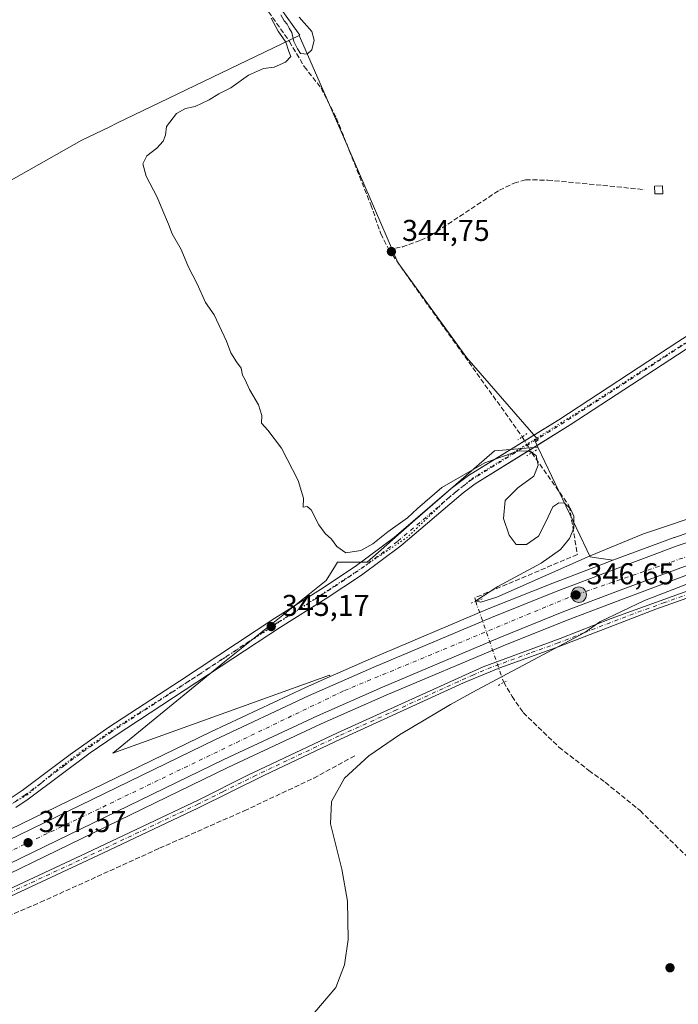
# Model space of a CAD drawing. Units: metres. Extents: x 605006 to 608485, y 4664445 to 4666810.
# Drawn here: x 605554 to 605773, y 4664714 to 4665041 of the extents above; entities that cross this region are included whole.
import ezdxf

# ---------------------------------------------------------------- set-up
doc = ezdxf.new("R2010")
doc.units = ezdxf.units.M
doc.header["$MEASUREMENT"] = 0
for name, pattern in [('DGN Style 3', [2.307223458686699, 1.648016756204785, -0.6592067024819142]), ('DGN Style 4', [2.6384748266838614, 1.318413404963828, -0.6592067024819142, 0.001648016756204785, -0.6592067024819142]), ('DGN Style 5', [1.1536117293433497, 0.4944050268614355, -0.6592067024819142])]:
    doc.linetypes.add(name, pattern=pattern)
for name, color, linetype, lineweight in [('Camino Cxs', 7, 'Continuous', 0), ('Camino eje', 30, 'DGN Style 4', 13), ('Carretera de calzada única Cxs', 7, 'Continuous', 13), ('Carretera de calzada única eje', 7, 'DGN Style 4', 0), ('Corriente artificial lineal', 4, 'DGN Style 3', 13), ('Corriente artificial lineal oculto', 135, 'DGN Style 4', 13), ('Cultivos herbáceos CxS', 92, 'Continuous', 0), ('Cultivos leñosos CxS', 92, 'Continuous', 0), ('Curva de nivel normal', 30, 'Continuous', 0), ('Edificación ligera Cxs', 1, 'Continuous', 0), ('Explotación a cielo abierto Cxs', 9, 'Continuous', 0), ('Núcleo urbano CxS', 7, 'Continuous', 0), ('Pastizal CxS', 92, 'Continuous', 0), ('Pista no pavimentada Cxs', 111, 'Continuous', 0), ('Pista no pavimentada eje', 91, 'DGN Style 4', 0), ('Puente lineal', 2, 'DGN Style 5', 0), ('Punto de cota en terreno', 7, 'Continuous', 0), ('Punto kilométrico de carretera', 7, 'Continuous', 0), ('Rótulo de punto de cota en terreno', 7, 'Continuous', 0), ('Suelo desnudo CxS', 253, 'Continuous', 0), ('Vía pecuaria eje', 92, 'DGN Style 5', 0)]:
    doc.layers.add(name, color=color, linetype=linetype, lineweight=lineweight)
doc.styles.add('Style-Arial', font='txt')

# ---------------------------------------------------------------- blocks, each defined once
blk = doc.blocks.new('*U13')
at = {"layer": 'Cultivos leñosos CxS', "color": 92, "linetype": 'Continuous', "lineweight": 0}
blk.add_polyline3d([(605545.1990999999, 4665130.5123, 345.8656999999948), (605570.3570999998, 4665118.5231, 345.9235999999946), (605607.7599, 4665090.821900001, 345.468200000003), (605627.7704999996, 4665062.7972, 345.2235999999975), (605646.2089000001, 4665036.974300001, 345.0611000000063), (605646.7779000001, 4665036.1775, 345.0880999999936), (605646.5959999999, 4665036.0898, 345.085699999996), (605586.0176999997, 4665006.878900001, 345.747000000003), (605583.4003, 4665005.616699999, 345.7796999999992), (605574.3465999998, 4665001.2511, 345.8853999999992), (605522.1425000001, 4664971.754100001, 346.3705000000046)], dxfattribs=at)
blk = doc.blocks.new('*U14')
at = {"layer": 'Núcleo urbano CxS', "color": 7, "linetype": 'Continuous', "lineweight": 0}
for points in [[(605915.0458000004, 4664899.0942, 345.372199999998), (605874.7666999997, 4664888.310500001, 345.6910000000062), (605845.2412999999, 4664879.7292, 345.7642999999953), (605818.7550999997, 4664871.349300001, 345.9480999999942), (605777.9296000004, 4664857.485099999, 346.2474999999977), (605775.7144999999, 4664856.732899999, 346.2084000000032), (605754.3645000001, 4664848.811600001, 346.4207000000025), (605735.7112999996, 4664841.725600001, 346.4900999999954), (605714.4435000002, 4664833.1965, 346.6267999999982), (605675.4906000001, 4664816.6963, 346.7866000000067), (605663.4167, 4664811.3717, 346.8852999999945), (605653.9302000003, 4664807.188100001, 346.9633000000031), (605622.8805000001, 4664792.6917, 347.1659999999974), (605489.2735000001, 4664727.748000001, 347.8699999999953)], [(605483.2322000006, 4664739.481699999, 346.8356000000058), (605617.2098000003, 4664804.598400001, 346.2970999999961), (605648.4506999999, 4664819.188300001, 346.0856000000058), (605648.5099, 4664819.215100001, 346.0861000000005), (605656.8942, 4664822.911499999, 346.0286000000052), (605670.2599, 4664828.803900001, 346.0265999999974), (605709.4167, 4664845.3935, 345.8637000000017), (605730.9194, 4664854.014699999, 345.875), (605749.7253000002, 4664861.158500001, 345.6820000000007), (605750.9073000001, 4664861.597300001, 345.6255999999994), (605771.2648999998, 4664869.155900001, 345.5776000000042), (605771.3359000003, 4664869.1809, 345.5786999999983), (605814.6448999997, 4664883.8805, 345.3114999999962), (605841.3739, 4664892.350000001, 345.084600000002), (605841.4433000004, 4664892.371099999, 345.0840999999928), (605871.2237, 4664901.019500001, 344.9425000000047), (605911.7644999997, 4664911.876, 344.6290000000009)]]:
    blk.add_polyline3d(points, dxfattribs=at)
blk = doc.blocks.new('*U15')
at = {"layer": 'Cultivos herbáceos CxS', "color": 92, "linetype": 'Continuous', "lineweight": 0}
blk.add_polyline3d([(605489.2735000001, 4664727.748000001, 347.8699999999953), (605622.8805000001, 4664792.6917, 347.1659999999974), (605653.9302000003, 4664807.188100001, 346.9633000000031), (605663.4167, 4664811.3717, 346.8852999999945), (605675.4906000001, 4664816.6963, 346.7866000000067), (605714.4435000002, 4664833.1965, 346.6267999999982), (605735.7112999996, 4664841.725600001, 346.4900999999954), (605754.3645000001, 4664848.811600001, 346.4207000000025), (605775.7144999999, 4664856.732899999, 346.2084000000032), (605777.9296000004, 4664857.485099999, 346.2474999999977), (605818.7550999997, 4664871.349300001, 345.9480999999942), (605845.2412999999, 4664879.7292, 345.7642999999953), (605874.7666999997, 4664888.310500001, 345.6910000000062), (605915.0458000004, 4664899.0942, 345.372199999998)], dxfattribs=at)
blk = doc.blocks.new('5PATER')
at = {"layer": 'Pastizal CxS', "linetype": 'Continuous', "lineweight": 0}
h = blk.add_hatch(color=51, dxfattribs=at)
edge = h.paths.add_edge_path()
edge.add_ellipse((0, 0), major_axis=(-0.1095731443231308, -0.1110710700762829), ratio=0.9994222409660322, start_angle=0, end_angle=360)
blk = doc.blocks.new('5HITCA')
at = {"layer": 'Corriente artificial lineal oculto', "linetype": 'Continuous', "lineweight": 0}
h = blk.add_hatch(color=1, dxfattribs=at)
edge = h.paths.add_edge_path()
edge.add_arc((0, 0), 0.2558578010358639, 0, 360)
at = {"layer": 'Corriente artificial lineal oculto', "color": 7, "linetype": 'Continuous', "lineweight": 0}
blk.add_circle((0, 0), 0.2558578010358639, dxfattribs=at)

msp = doc.modelspace()

# ---------------------------------------------------------------- linework, layer by layer
at = {"layer": 'Camino Cxs', "color": 7, "linetype": 'Continuous', "lineweight": 0}
msp.add_polyline3d([(605541.0601000005, 4664748.050100001, 346.418399999995), (605575.7801000001, 4664764.1801, 346.4780000000028), (605613.2401000002, 4664781.950099999, 346.7284999999974), (605629.5100999996, 4664790.090100001, 346.2246000000014), (605659.3701, 4664804.270099999, 346.2102000000014), (605707.7901, 4664826.200099999, 346.2179999999935), (605733.3101000005, 4664835.600099999, 345.6576000000059), (605750.3601000002, 4664842.280099999, 345.334400000007), (605803.1401000004, 4664861.3301, 344.9162999999971), (605857.2301000003, 4664877.790100001, 344.3757999999943), (605887.0401, 4664885.7601, 344.2670999999973), (605887.6501000002, 4664883.4801, 343.8600000000006), (605842.0500999996, 4664871.090100001, 344.2620000000024), (605822.9101, 4664865.280099999, 344.3191999999981), (605802.9101, 4664858.7501, 344.4854999999953), (605765.2200999996, 4664845.360099999, 344.937699999995), (605732.1401000004, 4664832.620100001, 345.3375999999989), (605713.3300999999, 4664825.840100001, 346.0146999999997), (605701.2701000003, 4664820.880100001, 345.9474999999948), (605660.3601000002, 4664802.120100001, 346.0443999999989), (605635.0401, 4664790.140100001, 345.9131000000052), (605612.9200999998, 4664779.170100001, 346.5620000000054), (605581.3101000005, 4664764.1601, 346.2271999999939), (605542.0800999999, 4664745.920100001, 346.1815999999963)], dxfattribs=at)
msp.add_polyline3d([(605541.0601000005, 4664748.050100001, 346.418399999995), (605575.7801000001, 4664764.1801, 346.4780000000028), (605613.2401000002, 4664781.950099999, 346.7284999999974), (605629.5100999996, 4664790.090100001, 346.2246000000014), (605659.3701, 4664804.270099999, 346.2102000000014), (605707.7901, 4664826.200099999, 346.2179999999935), (605733.3101000005, 4664835.600099999, 345.6576000000059), (605750.3601000002, 4664842.280099999, 345.334400000007), (605803.1401000004, 4664861.3301, 344.9162999999971), (605857.2301000003, 4664877.790100001, 344.3757999999943), (605887.0401, 4664885.7601, 344.2670999999973), (605887.6501000002, 4664883.4801, 343.8600000000006), (605842.0500999996, 4664871.090100001, 344.2620000000024), (605822.9101, 4664865.280099999, 344.3191999999981), (605802.9101, 4664858.7501, 344.4854999999953), (605765.2200999996, 4664845.360099999, 344.937699999995), (605732.1401000004, 4664832.620100001, 345.3375999999989), (605713.3300999999, 4664825.840100001, 346.0146999999997), (605701.2701000003, 4664820.880100001, 345.9474999999948), (605660.3601000002, 4664802.120100001, 346.0443999999989), (605635.0401, 4664790.140100001, 345.9131000000052), (605612.9200999998, 4664779.170100001, 346.5620000000054), (605581.3101000005, 4664764.1601, 346.2271999999939), (605542.0800999999, 4664745.920100001, 346.1815999999963)], dxfattribs=at)
at = {"layer": 'Camino eje', "color": 30, "linetype": 'DGN Style 4', "lineweight": 13}
msp.add_polyline3d([(605887.3450999996, 4664884.620100001, 344.0584999999992), (605872.4401000004, 4664880.6351, 344.2035999999935), (605849.6401000004, 4664874.440099999, 344.2788), (605813.0251000002, 4664863.3051, 344.413400000005), (605803.0251000002, 4664860.040100001, 344.702099999995), (605786.9382999997, 4664854.233899999, 344.6858000000066), (605768.0932999998, 4664847.538899999, 344.7127000000037), (605757.7901, 4664843.8201, 345.127999999997), (605741.2500999998, 4664837.450099999, 345.2488000000012), (605732.7251000004, 4664834.110099999, 345.5013999999938), (605723.3201000001, 4664830.720100001, 345.8144000000029), (605710.5601000005, 4664826.020099999, 346.1100000000006), (605704.5301000001, 4664823.540100001, 346.0749000000069), (605699.4259000003, 4664821.2283, 346.1220999999932), (605678.9709000001, 4664811.848300001, 346.6233999999968), (605659.8651000002, 4664803.1951, 346.0660000000062), (605632.2751000002, 4664790.1151, 346.1977999999945), (605621.2150999998, 4664784.630100001, 346.0849000000017), (605613.0800999999, 4664780.5601, 346.664300000004), (605578.5450999998, 4664764.170100001, 346.3914999999979), (605541.5701000001, 4664746.985099999, 346.2462999999989)], dxfattribs=at)
at = {"layer": 'Carretera de calzada única Cxs', "color": 7, "linetype": 'Continuous', "lineweight": 13, "extrusion": (0.007568838863830864, -0.003960847873235685, 0.9999635115154845), "elevation": -13545.45681997733, "flags": 128}
msp.add_lwpolyline([(606483.8021648477, 4665013.888610587), (606447.1516798724, 4665006.181680107), (606233.1669592109, 4664960.001305104), (606119.8240878406, 4664935.341302155), (606026.1615261966, 4664915.251396281), (605982.2300166045, 4664905.581603586), (605935.379330136, 4664895.021343369), (605894.3288029907, 4664884.941082954), (605853.9882010127, 4664874.140877991), (605824.3973970705, 4664865.540922597), (605797.8471933053, 4664857.140697137), (605754.7366192035, 4664842.500466186), (605733.3363352824, 4664834.56035626), (605714.6460691016, 4664827.460271083), (605693.3257344471, 4664818.91019369), (605654.3243614159, 4664802.390457165), (605632.7140971342, 4664792.860346287), (605601.6146231574, 4664778.339718738), (605427.0323335548, 4664693.478965596), (605338.1609509359, 4664650.158696772), (605233.5595655172, 4664598.74825708), (605153.7787505559, 4664560.077790988), (605019.8193050107, 4664494.354335262)], dxfattribs=at)
at = {"layer": 'Carretera de calzada única Cxs', "color": 7, "linetype": 'Continuous', "lineweight": 13}
for points in [[(605039.6843999998, 4664519.406099999, 350.4697000000015), (605170.6001000004, 4664583.610099999, 349.6189000000013), (605250.3901000004, 4664622.270099999, 349.1616999999969), (605354.9801000003, 4664673.6801, 348.4533999999985), (605443.8601000002, 4664717.0101, 348.0617000000057), (605618.5000999998, 4664801.890100001, 347.2394000000059), (605649.7200999996, 4664816.470100001, 347.0939000000071), (605671.4501, 4664826.050100001, 346.9133000000002), (605710.5601000005, 4664842.620100001, 346.7896000000038), (605732.0100999996, 4664851.220100001, 346.6330000000016), (605750.7801000001, 4664858.350099999, 346.513300000006), (605772.3000999996, 4664866.340100001, 346.3003999999929), (605815.5800999999, 4664881.030099999, 346.0581999999995), (605842.2801000001, 4664889.4901, 345.8724999999977), (605872.0301000001, 4664898.130100001, 345.7805999999982), (605912.5100999996, 4664908.970100001, 345.4848999999958)], [(605443.8601000002, 4664717.0101, 348.0617000000057), (605618.5000999998, 4664801.890100001, 347.2394000000059), (605649.7200999996, 4664816.470100001, 347.0939000000071), (605671.4501, 4664826.050100001, 346.9133000000002), (605710.5601000005, 4664842.620100001, 346.7896000000038), (605732.0100999996, 4664851.220100001, 346.6330000000016), (605750.7801000001, 4664858.350099999, 346.513300000006), (605772.3000999996, 4664866.340100001, 346.3003999999929), (605815.5800999999, 4664881.030099999, 346.0581999999995), (605842.2801000001, 4664889.4901, 345.8724999999977), (605872.0301000001, 4664898.130100001, 345.7805999999982), (605912.5100999996, 4664908.970100001, 345.4848999999958)], [(605914.3000999996, 4664902.0001, 345.5155999999988), (605873.9600999998, 4664891.200099999, 345.7477999999974), (605844.3701, 4664882.600099999, 345.9660000000004), (605817.8201000001, 4664874.200099999, 346.093399999998), (605774.7100999998, 4664859.5601, 346.3323999999994), (605753.3101000005, 4664851.620100001, 346.4508999999962), (605734.6201, 4664844.520099999, 346.5568000000058), (605713.3000999996, 4664835.970100001, 346.6817000000011), (605674.3000999996, 4664819.450099999, 347.0106999999989), (605652.6901000004, 4664809.920100001, 347.1273999999976), (605621.5900999998, 4664795.4001, 347.1756000000024), (605447.0100999996, 4664710.540100001, 348.1388000000007)]]:
    msp.add_polyline3d(points, dxfattribs=at)
at = {"layer": 'Carretera de calzada única eje', "color": 7, "linetype": 'DGN Style 4', "lineweight": 0}
msp.add_polyline3d([(606504.3989000004, 4665034.904899999, 341.530899999998), (606416.9700999996, 4665015.9001, 342.0777999999991), (606234.7001, 4664976.8101, 343.2773000000016), (606133.9901000002, 4664954.6601, 344.0133999999962), (605983.7701000003, 4664922.2401, 345.184500000003), (605905.4700999996, 4664904.140100001, 345.6564999999973), (605838.7801000001, 4664884.690099999, 346.0595999999932), (605736.1401000004, 4664849.210100001, 346.6486000000005), (605661.3501000004, 4664818.140100001, 347.047000000006), (605580.0800999999, 4664778.970100001, 347.4394000000029), (605407.3000999996, 4664696.4901, 348.3475000000035), (605324.9501, 4664655.4301, 348.831600000005), (605118.1001000004, 4664553.540100001, 350.0243999999948), (605059.7801000001, 4664525.1801, 350.4140999999945), (605039.7413999997, 4664515.580600001, 350.5782000000036)], dxfattribs=at)
at = {"layer": 'Corriente artificial lineal', "color": 4, "linetype": 'DGN Style 3', "lineweight": 13, "extrusion": (-0.02639722186124778, -0.01930012559825262, 0.9994652029109866), "elevation": -105677.8337619879, "flags": 128}
msp.add_lwpolyline([(-3408304.075060633, 3240530.619278793), (-3408279.672077081, 3240530.194205952), (-3408227.412108271, 3240529.680448849)], dxfattribs=at)
at = {"layer": 'Corriente artificial lineal', "color": 4, "linetype": 'DGN Style 3', "lineweight": 13}
for points in [[(605624.4801000003, 4665062.420100001, 345.3117999999959), (605631.1001000004, 4665051.470100001, 345.1842000000034), (605643.3400999998, 4665034.0601, 345.0969000000041), (605648.3000999996, 4665025.7501, 345.0068000000028), (605653.8601000002, 4665018.620100001, 344.9989999999962), (605659.0000999998, 4665008.590100001, 345.0445000000037), (605670.3901000004, 4664979.8101, 345.0191999999952), (605673.7500999998, 4664970.170100001, 344.8778000000021), (605676.2801000001, 4664965.090100001, 344.9339999999939)], [(605676.2801000001, 4664965.090100001, 344.9339999999939), (605680.9001000002, 4664965.7501, 344.9272000000055), (605687.0401, 4664968.0001, 344.7844999999944), (605690.2801000001, 4664969.5601, 344.732999999993), (605713.1401000004, 4664984.630100001, 344.5497999999934), (605718.0800999999, 4664986.960100001, 344.519100000005), (605721.8701, 4664988.0601, 344.4943999999959), (605729.2301000003, 4664988.0001, 344.4795000000013), (605761.4001000002, 4664984.850099999, 344.4150999999983)], [(605723.9304000001, 4664897.3398, 345.0896000000066), (605736.4001000002, 4664879.630100001, 344.9232999999949), (605739.0800999999, 4664863.5101, 345.1542999999947), (605705.0069000004, 4664849.112299999, 345.3252999999968), (605705.2709999997, 4664847.9374, 345.3677000000025)], [(605714.6140000002, 4664821.013499999, 345.6407000000036), (605717.3501000004, 4664816.340100001, 344.8975999999966), (605721.1001000004, 4664810.940099999, 344.7817000000068), (605732.9600999998, 4664799.4801, 344.8509999999951), (605742.9200999998, 4664791.670100001, 344.9018999999971), (605748.3601000002, 4664787.770099999, 344.8638999999966), (605759.9301000005, 4664778.350099999, 344.648199999996), (605777.2100999998, 4664761.4301, 344.7520999999979), (605793.6901000004, 4664744.2601, 344.6088000000018), (605799.2701000003, 4664737.640100001, 344.6138999999966), (605812.1801000005, 4664727.8201, 344.5173000000068), (605844.8901000004, 4664694.600099999, 344.4983999999968), (605849.4600999998, 4664691.890100001, 344.5065000000032), (605852.0301000001, 4664691.4801, 344.5397999999986), (605853.3501000004, 4664691.630100001, 344.5587999999989), (605855.8501000004, 4664692.420100001, 344.6040999999968), (605878.9801000003, 4664722.780099999, 344.3375999999989), (605886.4101, 4664730.0801, 344.4008999999933), (605896.6901000004, 4664744.340100001, 344.258799999996), (605912.4101, 4664758.190099999, 344.6456000000035), (605924.6700999998, 4664767.950099999, 344.7740999999951)], [(605539.1001000004, 4664738.7301, 346.0868999999948), (605560.5800999999, 4664747.870100001, 345.9700000000012), (605600.1601, 4664765.850099999, 345.6024000000034), (605628.3400999998, 4664778.300100001, 345.8077000000048), (605651.4401000004, 4664789.1501, 345.4094999999944), (605665.6201, 4664796.840100001, 345.2348000000056)]]:
    msp.add_polyline3d(points, dxfattribs=at)
at = {"layer": 'Corriente artificial lineal oculto', "color": 135, "linetype": 'DGN Style 4', "lineweight": 13, "extrusion": (-0.01541014346501733, 0.0258948729166165, 0.9995458884088414), "elevation": 111807.5640063379, "flags": 128}
msp.add_lwpolyline([(-2906147.809197029, -3697298.809508783), (-2906147.809197029, -3697292.626983892)], dxfattribs=at)
at = {"layer": 'Corriente artificial lineal oculto', "color": 135, "linetype": 'DGN Style 4', "lineweight": 13, "extrusion": (-0.003140309699606642, 0.009049489919745586, 0.999954121541175), "elevation": 40657.74410408532, "flags": 128}
msp.add_lwpolyline([(605703.3687590875, 4664671.0120414), (605712.7125703554, 4664644.087038888)], dxfattribs=at)
at = {"layer": 'Cultivos herbáceos CxS', "color": 92, "linetype": 'Continuous', "lineweight": 0, "extrusion": (0.05791662311062298, -0.1109587084684287, 0.9921359935928544), "elevation": -482181.8235374799, "flags": 128}
msp.add_lwpolyline([(2695440.813397896, 3824851.984937612), (2695431.6702827, 3824852.590141589), (2695431.605400754, 3824852.593685402), (2695397.159170742, 3824854.130113315), (2695248.256646213, 3824858.432448945)], dxfattribs=at)
at = {"layer": 'Cultivos herbáceos CxS', "color": 92, "linetype": 'Continuous', "lineweight": 0}
for points in [[(605522.1425000001, 4664971.754100001, 346.3705000000046), (605574.3465999998, 4665001.2511, 345.8853999999992), (605583.4003, 4665005.616699999, 345.7796999999992), (605586.0176999997, 4665006.878900001, 345.747000000003), (605646.5959999999, 4665036.0898, 345.085699999996), (605661.0130000003, 4665003.1459, 345.0378000000055), (605679.4280000003, 4664960.6008, 344.9725999999937), (605702.2879999997, 4664928.8508, 344.9085000000051), (605726.0308999997, 4664901.5875, 345.0687000000034), (605725.1120999996, 4664901.018300001, 345.0424000000057), (605725.9892999995, 4664899.176300001, 345.084799999997), (605711.5296999998, 4664897.9913, 344.9418000000005), (605684.2094999999, 4664874.1963, 344.9567999999999), (605669.2274000002, 4664860.976700001, 345.091499999995), (605659.3392000003, 4664860.9769, 345.1888999999938), (605658.6426999997, 4664859.862700001, 345.198000000004), (605655.5220999997, 4664854.869899999, 345.1921000000002), (605621.7478999998, 4664827.8509, 345.3444000000018), (605584.5963000003, 4664797.454100001, 345.8902999999991), (605656.6476999996, 4664823.347100001, 345.9446999999927), (605656.8942, 4664822.911499999, 346.0286000000052), (605648.5099, 4664819.215100001, 346.0861000000005), (605648.4506999999, 4664819.188300001, 346.0856000000058), (605617.2098000003, 4664804.598400001, 346.2970999999961), (605483.2322000006, 4664739.481699999, 346.8356000000058)], [(605646.5959999999, 4665036.0898, 345.085699999996), (605586.0176999997, 4665006.878900001, 345.747000000003), (605583.4003, 4665005.616699999, 345.7796999999992), (605574.3465999998, 4665001.2511, 345.8853999999992), (605522.1425000001, 4664971.754100001, 346.3705000000046)], [(605646.5959999999, 4665036.0898, 345.085699999996), (605661.0130000003, 4665003.1459, 345.0378000000055), (605679.4280000003, 4664960.6008, 344.9725999999937), (605702.2879999997, 4664928.8508, 344.9085000000051), (605726.0308999997, 4664901.5875, 345.0687000000034), (605725.1120999996, 4664901.018300001, 345.0424000000057), (605725.9892999995, 4664899.176300001, 345.084799999997)], [(605985.0225999998, 4664915.6931, 344.8657999999996), (605981.4973999998, 4664914.898499999, 344.8831000000064), (605956.0378000002, 4664909.1599, 345.1128999999929), (605915.0458000004, 4664899.0942, 345.372199999998), (605874.7666999997, 4664888.310500001, 345.6910000000062), (605845.2412999999, 4664879.7292, 345.7642999999953), (605818.7550999997, 4664871.349300001, 345.9480999999942), (605777.9296000004, 4664857.485099999, 346.2474999999977), (605775.7144999999, 4664856.732899999, 346.2084000000032), (605754.3645000001, 4664848.811600001, 346.4207000000025), (605735.7112999996, 4664841.725600001, 346.4900999999954), (605714.4435000002, 4664833.1965, 346.6267999999982), (605675.4906000001, 4664816.6963, 346.7866000000067), (605663.4167, 4664811.3717, 346.8852999999945), (605653.9302000003, 4664807.188100001, 346.9633000000031), (605622.8805000001, 4664792.6917, 347.1659999999974), (605489.2735000001, 4664727.748000001, 347.8699999999953)], [(605725.9892999995, 4664899.176300001, 345.084799999997), (605711.5296999998, 4664897.9913, 344.9418000000005), (605684.2094999999, 4664874.1963, 344.9567999999999), (605669.2274000002, 4664860.976700001, 345.091499999995), (605659.3392000003, 4664860.9769, 345.1888999999938), (605658.6426999997, 4664859.862700001, 345.198000000004), (605655.5220999997, 4664854.869899999, 345.1921000000002), (605621.7478999998, 4664827.8509, 345.3444000000018), (605584.5963000003, 4664797.454100001, 345.8902999999991), (605656.6476999996, 4664823.347100001, 345.9446999999927), (605656.8942, 4664822.911499999, 346.0286000000052)]]:
    msp.add_polyline3d(points, dxfattribs=at)
at = {"layer": 'Cultivos leñosos CxS', "color": 92, "linetype": 'Continuous', "lineweight": 0}
for points in [[(605627.7704999996, 4665062.7972, 345.2235999999975), (605646.2089000001, 4665036.974300001, 345.0611000000063), (605646.7779000001, 4665036.1775, 345.0880999999936), (605646.5959999999, 4665036.0898, 345.085699999996)], [(605646.5959999999, 4665036.0898, 345.085699999996), (605586.0176999997, 4665006.878900001, 345.747000000003), (605583.4003, 4665005.616699999, 345.7796999999992), (605574.3465999998, 4665001.2511, 345.8853999999992), (605522.1425000001, 4664971.754100001, 346.3705000000046)], [(605725.9892999995, 4664899.176300001, 345.084799999997), (605711.5296999998, 4664897.9913, 344.9418000000005), (605684.2094999999, 4664874.1963, 344.9567999999999), (605669.2274000002, 4664860.976700001, 345.091499999995), (605659.3392000003, 4664860.9769, 345.1888999999938), (605658.6426999997, 4664859.862700001, 345.198000000004), (605655.5220999997, 4664854.869899999, 345.1921000000002), (605621.7478999998, 4664827.8509, 345.3444000000018), (605584.5963000003, 4664797.454100001, 345.8902999999991), (605656.6476999996, 4664823.347100001, 345.9446999999927), (605656.8942, 4664822.911499999, 346.0286000000052)], [(605725.9892999995, 4664899.176300001, 345.084799999997), (605742.2543000003, 4664865.019099999, 344.962400000004), (605743.3349000001, 4664862.749700001, 344.9746000000014), (605744.6206999999, 4664862.554099999, 345.1008000000002), (605750.9073000001, 4664861.597300001, 345.6255999999994)], [(605750.9073000001, 4664861.597300001, 345.6255999999994), (605749.7253000002, 4664861.158500001, 345.6820000000007), (605730.9194, 4664854.014699999, 345.875), (605709.4167, 4664845.3935, 345.8637000000017), (605670.2599, 4664828.803900001, 346.0265999999974), (605656.8942, 4664822.911499999, 346.0286000000052)]]:
    msp.add_polyline3d(points, dxfattribs=at)
msp.add_polyline3d([(605750.9073000001, 4664861.597300001, 345.6255999999994), (605749.7253000002, 4664861.158500001, 345.6820000000007), (605730.9194, 4664854.014699999, 345.875), (605709.4167, 4664845.3935, 345.8637000000017), (605670.2599, 4664828.803900001, 346.0265999999974), (605656.8942, 4664822.911499999, 346.0286000000052), (605656.6476999996, 4664823.347100001, 345.9446999999927), (605584.5963000003, 4664797.454100001, 345.8902999999991), (605621.7478999998, 4664827.8509, 345.3444000000018), (605655.5220999997, 4664854.869899999, 345.1921000000002), (605658.6426999997, 4664859.862700001, 345.198000000004), (605659.3392000003, 4664860.9769, 345.1888999999938), (605669.2274000002, 4664860.976700001, 345.091499999995), (605684.2094999999, 4664874.1963, 344.9567999999999), (605711.5296999998, 4664897.9913, 344.9418000000005), (605725.9892999995, 4664899.176300001, 345.084799999997), (605742.2543000003, 4664865.019099999, 344.962400000004), (605743.3349000001, 4664862.749700001, 344.9746000000014), (605744.6206999999, 4664862.554099999, 345.1008000000002)], close=True, dxfattribs=at)
at = {"layer": 'Curva de nivel normal', "color": 30, "linetype": 'Continuous', "lineweight": 0, "elevation": 344.9999999999999, "flags": 128}
for points in [[(605640.5199999996, 4665042.920100001), (605641.5599999996, 4665040.920100001), (605642.6100000005, 4665039.850099999), (605643.2800000003, 4665038.520099999), (605644.2000000002, 4665037.110099999), (605644.8399999999, 4665034.0801), (605646.0300000003, 4665031.600099999), (605647.0300000003, 4665030.0801), (605649.2699999996, 4665029.860099999), (605650.7699999996, 4665031.2601), (605651.6299999999, 4665034.4801), (605650.8499999996, 4665037.380100001), (605646.6399999997, 4665042.220100001)], [(605782.9400000004, 4664877.7501), (605761.0199999996, 4664870.380100001), (605743.3499999996, 4664863.020099999), (605712.3399999999, 4664849.3101), (605706.9400000004, 4664847.710100001), (605705.2999999998, 4664848.1601), (605712.6399999997, 4664852.840100001), (605727.0800000001, 4664860.590100001), (605733.4400000004, 4664865.190099999), (605736.5099999999, 4664868.790100001), (605737.9199999999, 4664872.280099999), (605737.8700000001, 4664876.2401), (605736.8099999996, 4664878.7401), (605734.7599999999, 4664880.550100001), (605732.9500000002, 4664880.720100001), (605730.9600000001, 4664879.4001), (605728.5999999996, 4664874.420100001), (605726.1100000005, 4664869.5601), (605722.1799999997, 4664866.790100001), (605718.7800000003, 4664866.850099999), (605716.3899999997, 4664869.970100001), (605714.5199999996, 4664875.460100001), (605715.0800000001, 4664881.440099999), (605719.29, 4664885.6601), (605724.5700000003, 4664889.590100001), (605726.0199999996, 4664893.1801), (605725.3399999999, 4664896.4101), (605723.0700000003, 4664897.9101), (605719.5300000003, 4664897.950099999), (605708.2999999998, 4664893.960100001), (605694.0099999999, 4664885.840100001), (605685.8899999997, 4664878.840100001), (605682.6399999997, 4664875.6601), (605676.0999999996, 4664871.0001), (605671.0800000001, 4664867.110099999), (605667.0999999996, 4664864.890100001), (605662.1200000001, 4664864.120100001), (605659.1600000003, 4664866.1601), (605657.3899999997, 4664868.620100001), (605655.2800000003, 4664870.5101), (605653.1799999997, 4664873.4101), (605650.6200000001, 4664878.340100001), (605649.2800000003, 4664879.4801), (605647.8899999997, 4664879.280099999), (605648.0199999996, 4664882.2501), (605646.2199999997, 4664888.120100001), (605640.6699999999, 4664898.860099999), (605636.2199999997, 4664904.860099999), (605634.04, 4664907.170100001), (605634.1600000003, 4664909.7401), (605633.04, 4664913.280099999), (605630.0800000001, 4664918.3201), (605628.6600000003, 4664921.5701), (605627.7400000002, 4664923.1501), (605627.2699999996, 4664925.5101), (605625.7800000003, 4664927.520099999), (605623.9000000004, 4664930.5101), (605622.4000000004, 4664934.4901), (605618.3099999996, 4664943.170100001), (605615.4500000002, 4664947.3301), (605612.6799999997, 4664953.5001), (605609.7800000003, 4664959.020099999), (605607.3799999999, 4664964.9101), (605604.4199999999, 4664970.1501), (605603.1600000003, 4664973.350099999), (605601.2199999997, 4664977.800100001), (605599.3799999999, 4664982.290100001), (605595.6799999997, 4664989.2601), (605594.5800000001, 4664993.360099999), (605596, 4664996.050100001), (605599.2199999997, 4664998.630100001), (605601.3600000005, 4665000.9301), (605602.1299999999, 4665002.920100001), (605602.4500000002, 4665005.8301), (605605.7800000003, 4665010.100099999), (605608.8300000001, 4665011.840100001), (605612.04, 4665012.420100001), (605616.6699999999, 4665014.640100001), (605619.8300000001, 4665016.6601), (605623.8799999999, 4665018.640100001), (605629.7400000002, 4665022.840100001), (605634.7699999996, 4665025.1501), (605638.25, 4665025.4901), (605642.0499999998, 4665027.2501), (605643.79, 4665029.0801), (605643.1600000003, 4665030.7401), (605642.1799999997, 4665033.8201), (605639.6399999997, 4665037.470100001), (605637.3200000003, 4665041.8301)], [(605651.7699999996, 4664711.370100001), (605658.8200000003, 4664719.600099999), (605661.6200000001, 4664727.090100001), (605662.9000000004, 4664735.4901), (605662.6699999999, 4664748.210100001), (605660.7400000002, 4664758.880100001), (605656.9699999997, 4664773.9801), (605657.3099999996, 4664781.4301), (605661.6900000004, 4664789.140100001), (605669.7800000003, 4664796.550100001), (605679.9199999999, 4664803.5801), (605696.9000000004, 4664813.620100001), (605705.5300000003, 4664818.350099999), (605741.5199999996, 4664837.540100001), (605746.5, 4664841.090100001), (605761.4500000002, 4664848.270099999), (605795.8799999999, 4664861.4901), (605846.2199999997, 4664878.2501), (605904.5499999998, 4664895.6601)]]:
    msp.add_lwpolyline(points, dxfattribs=at)
at = {"layer": 'Edificación ligera Cxs', "color": 1, "linetype": 'Continuous', "lineweight": 0}
msp.add_polyline3d([(605767.5201000003, 4664983.4801, 346.0703999999969), (605764.8800999997, 4664983.380100001, 345.3043000000035), (605764.7801000001, 4664986.0101, 345.0194999999949), (605767.4200999998, 4664986.120100001, 345.631899999993), (605767.5201000003, 4664983.4801, 346.0703999999969)], dxfattribs=at)
msp.add_3dface([(605767.5201000003, 4664983.4801, 346.0703999999969), (605764.8800999997, 4664983.380100001, 346.0703999999969), (605764.7801000001, 4664986.0101, 346.0703999999969), (605767.4200999998, 4664986.120100001, 346.0703999999969)], dxfattribs=at)
at = {"layer": 'Explotación a cielo abierto Cxs', "color": 9, "linetype": 'Continuous', "lineweight": 0}
msp.add_polyline3d([(605911.7644999997, 4664911.876, 345.0962), (605871.2237, 4664901.019500001, 345.2785000000004), (605841.4433000004, 4664892.371099999, 345.5337), (605841.3739, 4664892.350000001, 345.5328000000009), (605814.6448999997, 4664883.8805, 345.7238999999972), (605771.3359000003, 4664869.1809, 346.0277999999962), (605771.2648999998, 4664869.155900001, 346.0310000000027), (605750.9073000001, 4664861.597300001, 346.1869000000006), (605744.6206999999, 4664862.554099999, 345.7263999999996), (605743.3349000001, 4664862.749700001, 345.5978999999934), (605742.2543000003, 4664865.019099999, 345.3273000000045), (605725.9892999995, 4664899.176300001, 345.0837000000029), (605725.1120999996, 4664901.018300001, 345.071299999996), (605726.0308999997, 4664901.5875, 345.0522999999957), (605702.2879999997, 4664928.8508, 344.9951000000001), (605679.4280000003, 4664960.6008, 345.073000000004), (605661.0129000006, 4665003.1459, 345.0350999999937), (605646.5959999999, 4665036.0898, 345.4737000000023), (605646.7779000001, 4665036.1775, 345.4168000000063), (605646.2089000001, 4665036.974300001, 345.6306999999942), (605627.7704999996, 4665062.7972, 345.4612000000052)], dxfattribs=at)
at = {"layer": 'Núcleo urbano CxS', "color": 7, "linetype": 'Continuous', "lineweight": 0, "extrusion": (0.05791662311062298, -0.1109587084684287, 0.9921359935928544), "elevation": -482181.8235374799, "flags": 128}
msp.add_lwpolyline([(2695440.813397896, 3824851.984937612), (2695431.6702827, 3824852.590141589), (2695431.605400754, 3824852.593685402), (2695397.159170742, 3824854.130113315), (2695248.256646213, 3824858.432448945)], dxfattribs=at)
at = {"layer": 'Núcleo urbano CxS', "color": 7, "linetype": 'Continuous', "lineweight": 0}
for points in [[(607396.0085000005, 4665234.4805, 336.2081999999937), (607370.9144000001, 4665228.607799999, 336.2850000000035), (607295.4600999998, 4665212.463400001, 336.6236999999965), (607284.4933000002, 4665210.0987, 336.7850000000035), (607143.7049000004, 4665179.7422, 337.5737999999984), (607004.8936999999, 4665149.811899999, 338.4373999999953), (606943.8140000004, 4665136.461999999, 338.456600000005), (606724.8142999997, 4665089.2719, 340.069399999993), (606544.3214999996, 4665049.8935, 341.1630000000005), (606464.9848999997, 4665033.204299999, 341.4906000000047), (606250.9747000001, 4664987.022100001, 342.7755000000034), (606137.6368000006, 4664962.362500001, 343.4812999999995), (606043.9631000003, 4664942.2718, 343.7648999999947), (605999.9779000003, 4664932.588400001, 344.0996000000014), (605953.0126999998, 4664922.000200001, 344.2038999999932), (605911.7644999997, 4664911.876, 344.6290000000009), (605871.2237, 4664901.019500001, 344.9425000000047), (605841.4433000004, 4664892.371099999, 345.0840999999928), (605841.3739, 4664892.350000001, 345.084600000002), (605814.6448999997, 4664883.8805, 345.3114999999962), (605771.3359000003, 4664869.1809, 345.5786999999983), (605771.2648999998, 4664869.155900001, 345.5776000000042), (605750.9073000001, 4664861.597300001, 345.6255999999994)], [(605985.0225999998, 4664915.6931, 344.8657999999996), (605981.4973999998, 4664914.898499999, 344.8831000000064), (605956.0378000002, 4664909.1599, 345.1128999999929), (605915.0458000004, 4664899.0942, 345.372199999998), (605874.7666999997, 4664888.310500001, 345.6910000000062), (605845.2412999999, 4664879.7292, 345.7642999999953), (605818.7550999997, 4664871.349300001, 345.9480999999942), (605777.9296000004, 4664857.485099999, 346.2474999999977), (605775.7144999999, 4664856.732899999, 346.2084000000032), (605754.3645000001, 4664848.811600001, 346.4207000000025), (605735.7112999996, 4664841.725600001, 346.4900999999954), (605714.4435000002, 4664833.1965, 346.6267999999982), (605675.4906000001, 4664816.6963, 346.7866000000067), (605663.4167, 4664811.3717, 346.8852999999945), (605653.9302000003, 4664807.188100001, 346.9633000000031), (605622.8805000001, 4664792.6917, 347.1659999999974), (605489.2735000001, 4664727.748000001, 347.8699999999953)], [(605750.9073000001, 4664861.597300001, 345.6255999999994), (605749.7253000002, 4664861.158500001, 345.6820000000007), (605730.9194, 4664854.014699999, 345.875), (605709.4167, 4664845.3935, 345.8637000000017), (605670.2599, 4664828.803900001, 346.0265999999974), (605656.8942, 4664822.911499999, 346.0286000000052)]]:
    msp.add_polyline3d(points, dxfattribs=at)
at = {"layer": 'Pista no pavimentada Cxs', "color": 111, "linetype": 'Continuous', "lineweight": 0}
for points in [[(605724.6092999997, 4664903.219799999, 345.038400000005), (605732.8901000004, 4664908.340100001, 344.8320999999996), (605772.5201000003, 4664934.190099999, 344.2599000000046), (605807.9401000004, 4664956.9001, 344.2504000000045), (605854.8701, 4664985.3101, 343.7543000000005), (605865.7100999998, 4664992.9001, 343.7057999999961), (605893.8101000005, 4665013.770099999, 343.6238000000012), (605909.6201, 4665024.6501, 343.4878999999929), (605961.7001, 4665059.600099999, 343.2400999999954), (605976.2301000003, 4665069.040100001, 343.0739999999932), (605996.1901000004, 4665081.6601, 342.9760999999999), (605996.7744000005, 4665082.046399999, 342.976999999999), (606000.1201999999, 4665084.258199999, 342.9247000000032), (606008.7001, 4665089.9301, 342.9407000000065), (606028.8901000004, 4665104.470100001, 342.9195000000037), (606060.4901000002, 4665128.050100001, 342.6573999999964), (606106.1601, 4665156.2401, 342.0602999999974), (606151.3501000004, 4665185.6601, 341.7747999999993), (606187.3901000004, 4665208.0701, 341.5576000000001), (606191.6255000001, 4665210.811899999, 341.9752000000008)], [(605998.4973999998, 4665078.969599999, 343.013300000006), (605998.1101000002, 4665078.710100001, 343.0225999999966), (605978.1300999997, 4665066.0801, 343.1965999999957), (605959.4700999996, 4665053.9101, 343.3997999999993), (605903.3400999998, 4665016.120100001, 343.7571999999927), (605895.9901000002, 4665011.0001, 343.8046000000031), (605867.7701000003, 4664990.040100001, 343.8331999999937), (605856.7901, 4664982.360099999, 343.9493999999977), (605809.8000999996, 4664953.9101, 345.3239000000031), (605774.9501, 4664931.5701, 344.2890999999945), (605736.7301000003, 4664906.630100001, 344.8169000000053), (605725.6963000001, 4664899.7915, 345.0792999999976)], [(605550.5500999996, 4664782.380100001, 345.8331000000035), (605554.4801000003, 4664785.0001, 345.7967999999965), (605570.4600999998, 4664797.030099999, 345.7762999999977), (605583.3201000001, 4664806.090100001, 345.6867999999959), (605606.7701000003, 4664821.420100001, 345.4824999999983), (605638.4700999996, 4664842.3301, 345.2942999999942), (605653.6700999998, 4664851.860099999, 345.2188000000024), (605665.2301000003, 4664859.5701, 345.1686999999947), (605678.1601, 4664869.1801, 345.0417000000016), (605697.1700999998, 4664885.4101, 345.020199999999), (605702.8901000004, 4664889.790100001, 345.0498999999982), (605732.8901000004, 4664908.340100001, 344.8320999999996), (605772.5201000003, 4664934.190099999, 344.2599000000046), (605807.9401000004, 4664956.9001, 344.2504000000045), (605854.8701, 4664985.3101, 343.7543000000005), (605865.7100999998, 4664992.9001, 343.7057999999961), (605893.8101000005, 4665013.770099999, 343.6238000000012), (605909.6201, 4665024.6501, 343.4878999999929)], [(605895.9901000002, 4665011.0001, 343.8046000000031), (605867.7701000003, 4664990.040100001, 343.8331999999937), (605856.7901, 4664982.360099999, 343.9493999999977), (605809.8000999996, 4664953.9101, 345.3239000000031), (605774.9501, 4664931.5701, 344.2890999999945), (605736.7301000003, 4664906.630100001, 344.8169000000053), (605705.0900999998, 4664887.020099999, 345.2727000000014), (605701.0701000001, 4664884.040100001, 345.1745999999985), (605680.3601000002, 4664866.420100001, 345.1097000000009), (605667.2600999996, 4664856.690099999, 345.1738999999943), (605655.5800999999, 4664848.9101, 345.2488000000012), (605640.3800999997, 4664839.370100001, 345.2920000000013), (605608.7100999998, 4664818.4801, 345.482799999998), (605585.3800999997, 4664803.2301, 345.7534000000014), (605577.1501000002, 4664797.540100001, 345.7578000000067), (605556.5100999996, 4664782.120100001, 345.9612000000052), (605552.3501000004, 4664779.350099999, 346.2603999999992)], [(605483.9258000003, 4664748.7819, 346.3298000000068), (605494.1201, 4664753.6601, 346.2857999999979), (605511.7801000001, 4664762.870100001, 346.0662000000011), (605536.6901000004, 4664774.870100001, 345.9170000000013), (605550.5500999996, 4664782.380100001, 345.8331000000035), (605554.4801000003, 4664785.0001, 345.7967999999965), (605570.4600999998, 4664797.030099999, 345.7762999999977), (605583.3201000001, 4664806.090100001, 345.6867999999959), (605606.7701000003, 4664821.420100001, 345.4824999999983), (605638.4700999996, 4664842.3301, 345.2942999999942), (605653.6700999998, 4664851.860099999, 345.2188000000024), (605665.2301000003, 4664859.5701, 345.1686999999947), (605678.1601, 4664869.1801, 345.0417000000016), (605697.1700999998, 4664885.4101, 345.020199999999), (605702.8901000004, 4664889.790100001, 345.0498999999982), (605724.6092999997, 4664903.219799999, 345.038400000005)], [(605725.6963000001, 4664899.7915, 345.0792999999976), (605705.0900999998, 4664887.020099999, 345.2727000000014), (605701.0701000001, 4664884.040100001, 345.1745999999985), (605680.3601000002, 4664866.420100001, 345.1097000000009), (605667.2600999996, 4664856.690099999, 345.1738999999943), (605655.5800999999, 4664848.9101, 345.2488000000012), (605640.3800999997, 4664839.370100001, 345.2920000000013), (605608.7100999998, 4664818.4801, 345.482799999998), (605585.3800999997, 4664803.2301, 345.7534000000014), (605577.1501000002, 4664797.540100001, 345.7578000000067), (605556.5100999996, 4664782.120100001, 345.9612000000052), (605552.3501000004, 4664779.350099999, 346.2603999999992)]]:
    msp.add_polyline3d(points, dxfattribs=at)
at = {"layer": 'Pista no pavimentada eje', "color": 91, "linetype": 'DGN Style 4', "lineweight": 0}
msp.add_polyline3d([(605894.9001000002, 4665012.3851, 343.7299000000057), (605866.7401000002, 4664991.470100001, 343.7804000000033), (605855.8300999999, 4664983.835100001, 343.8543000000063), (605808.8701, 4664955.405099999, 344.6765000000014), (605805.6139000002, 4664953.317700001, 344.2165999999997), (605773.7351000002, 4664932.880100001, 344.2589000000008), (605734.8101000005, 4664907.485099999, 344.8358000000007), (605703.9901000002, 4664888.405099999, 345.1201000000001), (605701.9801000003, 4664886.915100001, 345.0960999999952), (605699.1201, 4664884.725099999, 345.0834999999934), (605688.7651000004, 4664875.915100001, 345.084600000002), (605679.2600999996, 4664867.800100001, 345.0752000000066), (605666.2451, 4664858.130100001, 345.1563000000024), (605654.6250999998, 4664850.3851, 345.2265000000043), (605639.4250999996, 4664840.850099999, 345.2857999999979), (605607.7401000002, 4664819.950099999, 345.466499999995), (605584.3501000004, 4664804.6601, 345.707699999999), (605580.2351000002, 4664801.815099999, 345.6891999999934), (605573.8051000005, 4664797.2851, 345.8050999999978), (605568.6451000003, 4664793.4301, 345.9103999999934), (605560.6551000001, 4664787.415100001, 345.7449999999953), (605555.4951, 4664783.5601, 345.8562999999995), (605551.4501, 4664780.8651, 346.0380000000005)], dxfattribs=at)
at = {"layer": 'Puente lineal', "color": 2, "linetype": 'DGN Style 5', "lineweight": 0, "extrusion": (0.01018006126593173, 0.007183922832384639, 0.9999223757899212), "elevation": 40023.62125850586, "flags": 128}
msp.add_lwpolyline([(605687.3983454664, 4664736.575651977), (605684.4080361887, 4664734.465597528)], dxfattribs=at)
at = {"layer": 'Puente lineal', "color": 2, "linetype": 'DGN Style 5', "lineweight": 0, "extrusion": (0.00844461855924578, 0.004964412121042718, 0.9999520203638179), "elevation": 28618.68206067878, "flags": 128}
msp.add_lwpolyline([(605701.0172857661, 4664813.688593037), (605697.7170867582, 4664811.748569132)], dxfattribs=at)
at = {"layer": 'Puente lineal', "color": 2, "linetype": 'DGN Style 5', "lineweight": 0, "extrusion": (0.01783542774572381, 0.006641838974846642, 0.9998188753430091), "elevation": 42131.98456627333, "flags": 128}
msp.add_lwpolyline([(4160183.788890836, -2195174.563485574), (4160183.788890836, -2195170.465121999)], dxfattribs=at)
at = {"layer": 'Puente lineal', "color": 2, "linetype": 'DGN Style 5', "lineweight": 0, "extrusion": (-0.03936306492696781, -0.1145462251095226, 0.9926377543861175), "elevation": -557837.2173803098, "flags": 128}
msp.add_lwpolyline([(-943185.0460783505, 4574565.934393638), (-943183.7694141128, 4574567.456838555), (-943182.6594031412, 4574568.451711724)], dxfattribs=at)
at = {"layer": 'Suelo desnudo CxS', "color": 253, "linetype": 'Continuous', "lineweight": 0}
for points in [[(607396.0085000005, 4665234.4805, 336.2081999999937), (607370.9144000001, 4665228.607799999, 336.2850000000035), (607295.4600999998, 4665212.463400001, 336.6236999999965), (607284.4933000002, 4665210.0987, 336.7850000000035), (607143.7049000004, 4665179.7422, 337.5737999999984), (607004.8936999999, 4665149.811899999, 338.4373999999953), (606943.8140000004, 4665136.461999999, 338.456600000005), (606724.8142999997, 4665089.2719, 340.069399999993), (606544.3214999996, 4665049.8935, 341.1630000000005), (606464.9848999997, 4665033.204299999, 341.4906000000047), (606250.9747000001, 4664987.022100001, 342.7755000000034), (606137.6368000006, 4664962.362500001, 343.4812999999995), (606043.9631000003, 4664942.2718, 343.7648999999947), (605999.9779000003, 4664932.588400001, 344.0996000000014), (605953.0126999998, 4664922.000200001, 344.2038999999932), (605911.7644999997, 4664911.876, 344.6290000000009), (605871.2237, 4664901.019500001, 344.9425000000047), (605841.4433000004, 4664892.371099999, 345.0840999999928), (605841.3739, 4664892.350000001, 345.084600000002), (605814.6448999997, 4664883.8805, 345.3114999999962), (605771.3359000003, 4664869.1809, 345.5786999999983), (605771.2648999998, 4664869.155900001, 345.5776000000042), (605750.9073000001, 4664861.597300001, 345.6255999999994)], [(605911.7644999997, 4664911.876, 344.6290000000009), (605871.2237, 4664901.019500001, 344.9425000000047), (605841.4433000004, 4664892.371099999, 345.0840999999928), (605841.3739, 4664892.350000001, 345.084600000002), (605814.6448999997, 4664883.8805, 345.3114999999962), (605771.3359000003, 4664869.1809, 345.5786999999983), (605771.2648999998, 4664869.155900001, 345.5776000000042), (605750.9073000001, 4664861.597300001, 345.6255999999994), (605744.6206999999, 4664862.554099999, 345.1008000000002), (605743.3349000001, 4664862.749700001, 344.9746000000014), (605742.2543000003, 4664865.019099999, 344.962400000004), (605725.9892999995, 4664899.176300001, 345.084799999997), (605725.1120999996, 4664901.018300001, 345.0424000000057), (605726.0308999997, 4664901.5875, 345.0687000000034), (605702.2879999997, 4664928.8508, 344.9085000000051), (605679.4280000003, 4664960.6008, 344.9725999999937), (605661.0130000003, 4665003.1459, 345.0378000000055), (605646.5959999999, 4665036.0898, 345.085699999996), (605646.7779000001, 4665036.1775, 345.0880999999936), (605646.2089000001, 4665036.974300001, 345.0611000000063), (605627.7704999996, 4665062.7972, 345.2235999999975)], [(605627.7704999996, 4665062.7972, 345.2235999999975), (605646.2089000001, 4665036.974300001, 345.0611000000063), (605646.7779000001, 4665036.1775, 345.0880999999936), (605646.5959999999, 4665036.0898, 345.085699999996)], [(605911.7644999997, 4664911.876, 345.0962), (605871.2237, 4664901.019500001, 345.2785000000004), (605841.4433000004, 4664892.371099999, 345.5337), (605841.3739, 4664892.350000001, 345.5328000000009), (605814.6448999997, 4664883.8805, 345.7238999999972), (605771.3359000003, 4664869.1809, 346.0277999999962), (605771.2648999998, 4664869.155900001, 346.0310000000027), (605750.9073000001, 4664861.597300001, 346.1869000000006), (605744.6206999999, 4664862.554099999, 345.7263999999996), (605743.3349000001, 4664862.749700001, 345.5978999999934), (605742.2543000003, 4664865.019099999, 345.3273000000045), (605725.9892999995, 4664899.176300001, 345.0837000000029), (605725.1120999996, 4664901.018300001, 345.071299999996), (605726.0308999997, 4664901.5875, 345.0522999999957), (605702.2879999997, 4664928.8508, 344.9951000000001), (605679.4280000003, 4664960.6008, 345.073000000004), (605661.0129000006, 4665003.1459, 345.0350999999937), (605646.5959999999, 4665036.0898, 345.4737000000023), (605646.7779000001, 4665036.1775, 345.4168000000063), (605646.2089000001, 4665036.974300001, 345.6306999999942), (605627.7704999996, 4665062.7972, 345.4612000000052)], [(605646.5959999999, 4665036.0898, 345.085699999996), (605661.0130000003, 4665003.1459, 345.0378000000055), (605679.4280000003, 4664960.6008, 344.9725999999937), (605702.2879999997, 4664928.8508, 344.9085000000051), (605726.0308999997, 4664901.5875, 345.0687000000034), (605725.1120999996, 4664901.018300001, 345.0424000000057), (605725.9892999995, 4664899.176300001, 345.084799999997)], [(605725.9892999995, 4664899.176300001, 345.084799999997), (605742.2543000003, 4664865.019099999, 344.962400000004), (605743.3349000001, 4664862.749700001, 344.9746000000014), (605744.6206999999, 4664862.554099999, 345.1008000000002), (605750.9073000001, 4664861.597300001, 345.6255999999994)]]:
    msp.add_polyline3d(points, dxfattribs=at)
at = {"layer": 'Vía pecuaria eje', "color": 92, "linetype": 'DGN Style 5', "lineweight": 0}
msp.add_polyline3d([(605899.6057000002, 4665015.3762, 343.738400000002), (605868.3839999996, 4664993.6808, 343.757700000002), (605839.2790000001, 4664973.572899999, 343.9464000000008), (605817.5824999996, 4664961.4024, 344.4622999999993), (605802.7653999999, 4664951.877499999, 344.1346999999951), (605739.7927000001, 4664911.1325, 344.7835999999952), (605704.3376000002, 4664888.908100001, 345.1178999999975), (605695.8706, 4664882.028999999, 345.0494999999937), (605682.6409999998, 4664869.3292, 345.0834999999934), (605667.8239000002, 4664859.2752, 345.1254000000045), (605621.7850000003, 4664829.113299999, 345.3592000000062), (605603.7927999999, 4664817.471899999, 345.4735999999975), (605586.3299000004, 4664806.3597, 345.7099000000017), (605574.6879000004, 4664798.422300001, 345.7271999999939), (605566.2209000001, 4664792.0725, 345.6719000000012), (605556.1664000005, 4664783.605900001, 345.8632999999973), (605544.5244000005, 4664776.7269, 346.210500000001)], dxfattribs=at)

# ---------------------------------------------------------------- block references
at = {"layer": 'Cultivos herbáceos CxS', "color": 92, "linetype": 'Continuous', "lineweight": 0}
msp.add_blockref('*U15', (0, 0), dxfattribs=at)
at = {"layer": 'Cultivos leñosos CxS', "color": 92, "linetype": 'Continuous', "lineweight": 0}
msp.add_blockref('*U13', (0, 0), dxfattribs=at)
at = {"layer": 'Núcleo urbano CxS', "color": 7, "linetype": 'Continuous', "lineweight": 0}
msp.add_blockref('*U14', (0, 0), dxfattribs=at)
at = {"layer": 'Punto de cota en terreno', "color": 7, "linetype": 'Continuous', "lineweight": 0, "xscale": 10, "yscale": 10, "zscale": 10}
for p in [(605677.2599999999, 4664964.230000001, 344.75), (605738.6299999999, 4664850.07, 346.6499999999942), (605637.3099999996, 4664839.550000001, 345.1699999999983), (605556.4699999997, 4664767.689999999, 347.570000000007), (605769.8799999999, 4664726.100000001, 344.3899999999995)]:
    msp.add_blockref('5PATER', p, dxfattribs=at)
at = {"layer": 'Punto kilométrico de carretera', "color": 7, "linetype": 'Continuous', "lineweight": 0, "xscale": 10, "yscale": 10, "zscale": 10}
msp.add_blockref('5HITCA', (605739.5537999999, 4664850.148499999, 346.6392999999953), dxfattribs=at)

# ---------------------------------------------------------------- texts
at = {"layer": 'Rótulo de punto de cota en terreno', "color": 7, "linetype": 'Continuous', "lineweight": 0, "style": 'Style-Arial'}
for s, p in [('344,75', (605680.7878000002, 4664967.7578)), ('346,65', (605742.1578000003, 4664853.597800001)), ('345,17', (605640.8378, 4664843.0778)), ('347,57', (605559.9978, 4664771.217800001))]:
    msp.add_text(s, height=7.000000000000002, dxfattribs=at).set_placement(p)

doc.saveas('drawing.dxf')
